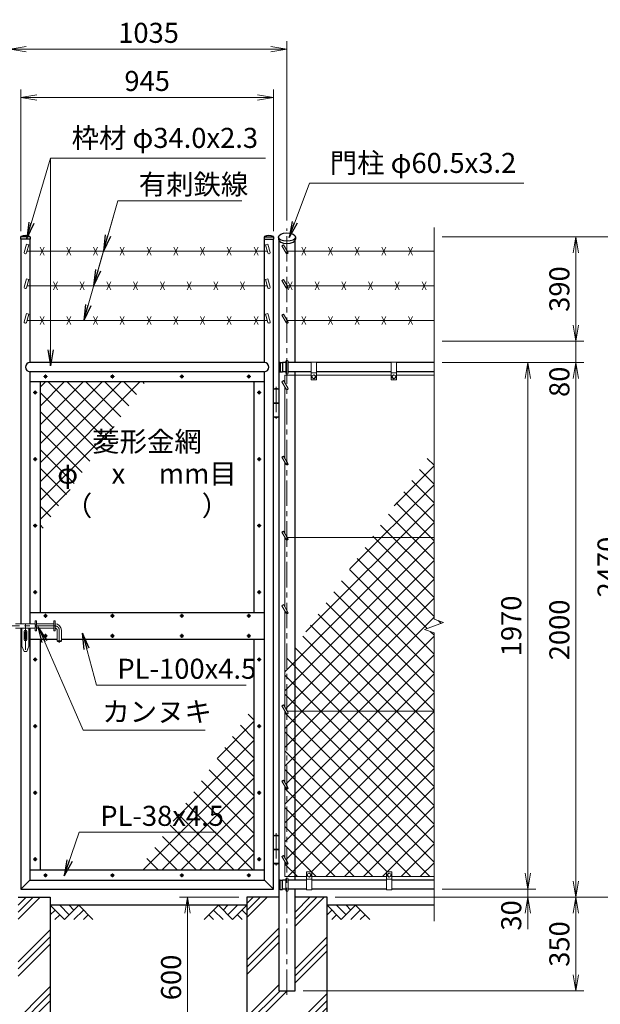
# Model space of a CAD drawing. Units: millimetres. Extents: x 0 to 12600, y 0 to 8910.
# Drawn here: x 1843 to 4014, y 3005 to 6689 of the extents above; entities that cross this region are included whole.
import ezdxf
from ezdxf.enums import TextEntityAlignment as Align

# ---------------------------------------------------------------- set-up
doc = ezdxf.new("R2010")
doc.units = ezdxf.units.MM
doc.header["$LTSCALE"] = 3
doc.header["$MEASUREMENT"] = 0
doc.linetypes.add('CENTER', pattern=[50.8, 31.75, -6.35, 6.35, -6.35])
doc.layers.get('Defpoints').update_dxf_attribs({"color": 8})
for name, color, linetype in [('D-BGD', 7, 'Continuous'), ('D-STR1', 1, 'Continuous'), ('D-STR4', 7, 'Continuous')]:
    doc.layers.add(name, color=color, linetype=linetype)
for name, color, linetype, lineweight in [('D-BMK', 2, 'CENTER', 13), ('D-DCR-HCH', 7, 'Continuous', 13), ('D-STR-DIM', 7, 'Continuous', 13), ('D-STR-TXT', 7, 'Continuous', 13), ('D-STR3', 3, 'Continuous', 13)]:
    doc.layers.add(name, color=color, linetype=linetype, lineweight=lineweight)
doc.styles.add('ゴシック', font='txt')
doc.dimstyles.new('STYLE', dxfattribs={"dimscale": 30, "dimtxt": 2.5, "dimasz": 2, "dimexe": 1, "dimexo": 1, "dimgap": 0.8, "dimtad": 1, "dimdsep": 46, "dimtxsty": 'ゴシック', "dimblk": 'OPEN', "dimcen": 1e-08, "dimclrd": 256, "dimclre": 256, "dimclrt": 256, "dimadec": 0, "dimazin": 2, "dimtfac": 1, "dimtmove": 2, "dimatfit": 3, "dimldrblk": 'OPEN', "dimfxl": 1, "dimtolj": 1, "dimtzin": 0, "dimlwd": -1, "dimlwe": -1, "dimarcsym": 0})
pattern_1 = [(45, (0, 8910), (-106.066, 106.066), []), (45, (-13.26, 8923.26), (-106.066, 106.066), []), (45, (-26.52, 8936.52), (-106.066, 106.066), [])]
pattern_2 = [(45, (0, 8910), (-35.35534, 35.35534), []), (135, (0, 8910), (-35.35534, -35.35534), [])]

# ---------------------------------------------------------------- blocks, each defined once
blk = doc.blocks.new('_Open')
at = {"color": 0, "linetype": 'ByBlock', "lineweight": -2}
for p, q in [((-1, 0.167), (0, 0)), ((-1, -0.167), (0, 0)), ((0, 0), (-1, 0))]:
    blk.add_line(p, q, dxfattribs=at)
blk = doc.blocks.new('*D15')
at = {"layer": 'D-STR-DIM'}
for p, q in [((2662.8, 3406), (2441, 3406)), ((2471, 2866), (2471, 3346)), ((2662.8, 2806), (2441, 2806))]:
    blk.add_line(p, q, dxfattribs=at)
at = {"layer": 'Defpoints', "color": 0}
for p in [(2471, 3406), (2692.8, 3406), (2692.8, 2806)]:
    blk.add_point(p, dxfattribs=at)
at = {"layer": 'D-STR-DIM', "xscale": 60, "yscale": 60, "zscale": 60}
for p, rotation in [((2471, 3406), 90), ((2471, 2806), 270)]:
    blk.add_blockref('_Open', p, dxfattribs=dict(at, rotation=rotation))
at = {"layer": 'D-STR-DIM', "insert": (2409.5, 3106), "char_height": 75, "attachment_point": 5, "rotation": 90, "style": 'ゴシック'}
blk.add_mtext('\\A1;600', dxfattribs=at)
blk = doc.blocks.new('*D26')
at = {"layer": 'D-STR-DIM'}
for p, q in [((1847.5, 5898), (1847.5, 6428)), ((2792.5, 5898), (2792.5, 6428)), ((1907.5, 6398), (2732.5, 6398))]:
    blk.add_line(p, q, dxfattribs=at)
at = {"layer": 'Defpoints', "color": 0}
for p in [(2792.5, 6398), (1847.5, 5868), (2792.5, 5868)]:
    blk.add_point(p, dxfattribs=at)
at = {"layer": 'D-STR-DIM', "xscale": 60, "yscale": 60, "zscale": 60, "rotation": 180}
blk.add_blockref('_Open', (1847.5, 6398), dxfattribs=at)
at = {"layer": 'D-STR-DIM', "xscale": 60, "yscale": 60, "zscale": 60}
blk.add_blockref('_Open', (2792.5, 6398), dxfattribs=at)
at = {"layer": 'D-STR-DIM', "insert": (2320, 6459.5), "char_height": 75, "attachment_point": 5, "style": 'ゴシック'}
blk.add_mtext('\\A1;945', dxfattribs=at)
blk = doc.blocks.new('*D27')
at = {"layer": 'D-STR-DIM'}
for p, q in [((1807.8, 5938), (1807.8, 6608)), ((2842.8, 5938), (2842.8, 6608)), ((1867.8, 6578), (2782.8, 6578))]:
    blk.add_line(p, q, dxfattribs=at)
at = {"layer": 'Defpoints', "color": 0}
for p in [(2842.8, 6578), (1807.8, 5908), (2842.8, 5908)]:
    blk.add_point(p, dxfattribs=at)
at = {"layer": 'D-STR-DIM', "xscale": 60, "yscale": 60, "zscale": 60, "rotation": 180}
blk.add_blockref('_Open', (1807.8, 6578), dxfattribs=at)
at = {"layer": 'D-STR-DIM', "xscale": 60, "yscale": 60, "zscale": 60}
blk.add_blockref('_Open', (2842.8, 6578), dxfattribs=at)
at = {"layer": 'D-STR-DIM', "insert": (2325.3, 6639.5), "char_height": 75, "attachment_point": 5, "style": 'ゴシック'}
blk.add_mtext('\\A1;1035', dxfattribs=at)
blk = doc.blocks.new('*D44')
at = {"layer": 'D-STR-DIM'}
for p, q in [((3022.8, 3406), (3952.8, 3406)), ((3922.8, 3346), (3922.8, 3116)), ((2903, 3056), (3952.8, 3056))]:
    blk.add_line(p, q, dxfattribs=at)
at = {"layer": 'Defpoints', "color": 0}
for p in [(2992.8, 3406), (2873, 3056), (3922.8, 3056)]:
    blk.add_point(p, dxfattribs=at)
at = {"layer": 'D-STR-DIM', "xscale": 60, "yscale": 60, "zscale": 60}
for p, rotation in [((3922.8, 3406), 90), ((3922.8, 3056), 270)]:
    blk.add_blockref('_Open', p, dxfattribs=dict(at, rotation=rotation))
at = {"layer": 'D-STR-DIM', "insert": (3861.3, 3231), "char_height": 75, "attachment_point": 5, "rotation": 90, "style": 'ゴシック'}
blk.add_mtext('\\A1;350', dxfattribs=at)
blk = doc.blocks.new('*D45')
at = {"layer": 'D-STR-DIM'}
for p, q in [((3422.8, 5406), (3772.8, 5406)), ((3742.8, 3496), (3742.8, 5346)), ((3422.8, 3436), (3772.8, 3436))]:
    blk.add_line(p, q, dxfattribs=at)
at = {"layer": 'Defpoints', "color": 0}
for p in [(3392.8, 5406), (3742.8, 5406), (3392.8, 3436)]:
    blk.add_point(p, dxfattribs=at)
at = {"layer": 'D-STR-DIM', "xscale": 60, "yscale": 60, "zscale": 60}
for p, rotation in [((3742.8, 5406), 90), ((3742.8, 3436), 270)]:
    blk.add_blockref('_Open', p, dxfattribs=dict(at, rotation=rotation))
at = {"layer": 'D-STR-DIM', "insert": (3681.3, 4421), "char_height": 75, "attachment_point": 5, "rotation": 90, "style": 'ゴシック'}
blk.add_mtext('\\A1;1970', dxfattribs=at)
blk = doc.blocks.new('*D46')
at = {"layer": 'D-STR-DIM'}
for p, q in [((3422.8, 5876), (4132.8, 5876)), ((4102.8, 3466), (4102.8, 5816)), ((3022.8, 3406), (4132.8, 3406))]:
    blk.add_line(p, q, dxfattribs=at)
at = {"layer": 'Defpoints', "color": 0}
for p in [(3392.8, 5876), (4102.8, 5876), (2992.8, 3406)]:
    blk.add_point(p, dxfattribs=at)
at = {"layer": 'D-STR-DIM', "xscale": 60, "yscale": 60, "zscale": 60}
for p, rotation in [((4102.8, 5876), 90), ((4102.8, 3406), 270)]:
    blk.add_blockref('_Open', p, dxfattribs=dict(at, rotation=rotation))
at = {"layer": 'D-STR-DIM', "insert": (4041.3, 4641), "char_height": 75, "attachment_point": 5, "rotation": 90, "style": 'ゴシック'}
blk.add_mtext('\\A1;2470', dxfattribs=at)
blk = doc.blocks.new('*D47')
at = {"layer": 'D-STR-DIM'}
for p, q in [((3422.8, 5406), (3952.8, 5406)), ((3922.8, 3466), (3922.8, 5346)), ((3022.8, 3406), (3952.8, 3406))]:
    blk.add_line(p, q, dxfattribs=at)
at = {"layer": 'Defpoints', "color": 0}
for p in [(3392.8, 5406), (3922.8, 5406), (2992.8, 3406)]:
    blk.add_point(p, dxfattribs=at)
at = {"layer": 'D-STR-DIM', "xscale": 60, "yscale": 60, "zscale": 60}
for p, rotation in [((3922.8, 5406), 90), ((3922.8, 3406), 270)]:
    blk.add_blockref('_Open', p, dxfattribs=dict(at, rotation=rotation))
at = {"layer": 'D-STR-DIM', "insert": (3861.3, 4406), "char_height": 75, "attachment_point": 5, "rotation": 90, "style": 'ゴシック'}
blk.add_mtext('\\A1;2000', dxfattribs=at)
blk = doc.blocks.new('*D48')
at = {"layer": 'D-STR-DIM'}
for p, q in [((3742.8, 3496), (3742.8, 3556)), ((3422.8, 3436), (3772.8, 3436)), ((3742.8, 3406), (3742.8, 3436)), ((3022.8, 3406), (3772.8, 3406)), ((3742.8, 3346), (3742.8, 3286))]:
    blk.add_line(p, q, dxfattribs=at)
at = {"layer": 'Defpoints', "color": 0}
for p in [(3392.8, 3436), (3742.8, 3436), (2992.8, 3406)]:
    blk.add_point(p, dxfattribs=at)
at = {"layer": 'D-STR-DIM', "xscale": 60, "yscale": 60, "zscale": 60}
for p, rotation in [((3742.8, 3436), 270), ((3742.8, 3406), 90)]:
    blk.add_blockref('_Open', p, dxfattribs=dict(at, rotation=rotation))
at = {"layer": 'D-STR-DIM', "insert": (3681.3, 3338), "char_height": 75, "attachment_point": 5, "rotation": 90, "style": 'ゴシック'}
blk.add_mtext('\\A1;30', dxfattribs=at)
blk = doc.blocks.new('*D49')
at = {"layer": 'D-STR-DIM'}
for p, q in [((3422.8, 5876), (3952.8, 5876)), ((3922.8, 5546), (3922.8, 5816)), ((3422.8, 5486), (3952.8, 5486))]:
    blk.add_line(p, q, dxfattribs=at)
at = {"layer": 'Defpoints', "color": 0}
for p in [(3392.8, 5876), (3922.8, 5876), (3392.8, 5486)]:
    blk.add_point(p, dxfattribs=at)
at = {"layer": 'D-STR-DIM', "xscale": 60, "yscale": 60, "zscale": 60}
for p, rotation in [((3922.8, 5876), 90), ((3922.8, 5486), 270)]:
    blk.add_blockref('_Open', p, dxfattribs=dict(at, rotation=rotation))
at = {"layer": 'D-STR-DIM', "insert": (3861.3, 5681), "char_height": 75, "attachment_point": 5, "rotation": 90, "style": 'ゴシック'}
blk.add_mtext('\\A1;390', dxfattribs=at)
blk = doc.blocks.new('*D50')
at = {"layer": 'D-STR-DIM'}
for p, q in [((3922.8, 5546), (3922.8, 5606)), ((3422.8, 5486), (3952.8, 5486)), ((3922.8, 5406), (3922.8, 5486)), ((3422.8, 5406), (3952.8, 5406)), ((3922.8, 5346), (3922.8, 5286))]:
    blk.add_line(p, q, dxfattribs=at)
at = {"layer": 'Defpoints', "color": 0}
for p in [(3392.8, 5486), (3922.8, 5486), (3392.8, 5406)]:
    blk.add_point(p, dxfattribs=at)
at = {"layer": 'D-STR-DIM', "xscale": 60, "yscale": 60, "zscale": 60}
for p, rotation in [((3922.8, 5486), 270), ((3922.8, 5406), 90)]:
    blk.add_blockref('_Open', p, dxfattribs=dict(at, rotation=rotation))
at = {"layer": 'D-STR-DIM', "insert": (3861.3, 5334.1), "char_height": 75, "attachment_point": 5, "rotation": 90, "style": 'ゴシック'}
blk.add_mtext('\\A1;80', dxfattribs=at)

msp = doc.modelspace()

# ---------------------------------------------------------------- hatches: boundary and pattern name
at = {"layer": 'D-DCR-HCH'}
h = msp.add_hatch(dxfattribs=at)
h.set_pattern_fill('ANSI37', color=256, scale=400)
h.set_pattern_definition(pattern_2)
h.paths.add_polyline_path([(2313.642, 5333.952), (1919.506, 5333.952), (1919.506, 4771.068)])
h.paths.add_polyline_path([(1980.959, 4915.565), (2658.053, 4915.565), (2658.053, 5046.339), (1980.959, 5046.339)], flags=9)
h.paths.add_polyline_path([(2102.501, 5034.708), (2536.511, 5034.708), (2536.511, 5167.195), (2102.501, 5167.195)], flags=9)
h = msp.add_hatch(dxfattribs=at)
h.set_pattern_fill('ANSI37', color=256, scale=400)
h.set_pattern_definition(pattern_2)
h.paths.add_polyline_path([(3392.756, 5083.501), (3160.603, 4751.952), (3392.756, 4751.952)])
h.paths.add_polyline_path([(3392.756, 4751.952), (3160.603, 4751.952), (2873.006, 4341.221), (2873.006, 4101.952), (3392.756, 4101.952), (3392.756, 4395.3), (3357.518, 4408.126), (3427.995, 4433.778), (3392.756, 4446.604)])
h.paths.add_polyline_path([(3392.756, 4101.952), (2873.006, 4101.952), (2873.006, 3482.952), (2915.256, 3482.952), (2915.256, 3498.952, -0.41421356), (2917.256, 3500.952), (2933.256, 3500.952, -0.41421356), (2935.256, 3498.952), (2935.256, 3482.952), (3215.256, 3482.952), (3215.256, 3498.952, -0.41421356), (3217.256, 3500.952), (3233.256, 3500.952, -0.41421356), (3235.256, 3498.952), (3235.256, 3482.952), (3392.756, 3482.952)])
h.paths.add_polyline_path([(2873.006, 4101.952), (2843.911, 4101.952), (2846.22, 4097.952, -0.57735027), (2842.756, 4091.952), (2842.756, 3822.452), (2846.22, 3816.452, -0.57735027), (2842.756, 3810.452), (2842.756, 3540.984), (2846.22, 3534.984, -0.57735027), (2842.756, 3528.984), (2842.756, 3482.952), (2873.006, 3482.952)])
h.paths.add_polyline_path([(2873.006, 4341.221), (2842.756, 4298.02), (2842.756, 4103.952), (2843.911, 4101.952), (2873.006, 4101.952)])
h.paths.add_polyline_path([(2842.756, 4298.02), (2834.756, 4286.595), (2834.756, 4117.808), (2842.756, 4103.952)])
h.paths.add_polyline_path([(2842.756, 4091.952, -0.26794919), (2839.292, 4093.952), (2834.756, 4101.808), (2834.756, 3836.308), (2842.756, 3822.452)])
h.paths.add_polyline_path([(2842.756, 3810.452, -0.26794919), (2839.292, 3812.452), (2834.756, 3820.308), (2834.756, 3554.841), (2842.756, 3540.984)])
h.paths.add_polyline_path([(2842.756, 3528.984, -0.26794919), (2839.292, 3530.984), (2834.756, 3538.841), (2834.756, 3482.952), (2842.756, 3482.952)])
h = msp.add_hatch(dxfattribs=at)
h.set_pattern_fill('ANSI37', color=256, scale=400)
h.set_pattern_definition(pattern_2)
h.paths.add_polyline_path([(2720.506, 4123.429), (2289.545, 3507.952), (2720.506, 3507.952)])
h.paths.add_polyline_path([(2126.047, 3654.442), (2601.745, 3654.442), (2601.745, 3765.8), (2126.047, 3765.8)], flags=9)
h = msp.add_hatch(dxfattribs=at)
h.set_pattern_fill('PLAST', color=256, scale=600, angle=45)
h.set_pattern_definition(pattern_1)
h.paths.add_polyline_path([(1957.756, 3405.952), (1838.006, 3405.952), (1838.006, 3055.952), (1777.506, 3055.952), (1777.506, 3405.952), (1657.756, 3405.952), (1657.756, 2805.952), (1957.756, 2805.952)])
h = msp.add_hatch(dxfattribs=at)
h.set_pattern_fill('PLAST', color=256, scale=600, angle=45)
h.set_pattern_definition(pattern_1)
h.paths.add_polyline_path([(2992.756, 3405.952), (2873.006, 3405.952), (2873.006, 3055.952), (2812.506, 3055.952), (2812.506, 3405.952), (2692.756, 3405.952), (2692.756, 2805.952), (2992.756, 2805.952)])

# ---------------------------------------------------------------- linework, layer by layer
at = {"layer": 'D-BGD'}
for p, q in [((2692.756, 3375.952), (1957.756, 3375.952)), ((3392.756, 3375.952), (2992.756, 3375.952))]:
    msp.add_line(p, q, dxfattribs=at)
at = {"layer": 'D-BMK'}
for p, q in [((2842.756, 3040.952), (2842.756, 5907.952)), ((1947.446, 5353.952), (1932.567, 5353.952)), ((1940.006, 5361.392), (1940.006, 5346.512)), ((2197.446, 5353.952), (2182.567, 5353.952)), ((2190.006, 5361.392), (2190.006, 5346.512)), ((2457.446, 5353.952), (2442.567, 5353.952)), ((2450.006, 5361.392), (2450.006, 5346.512)), ((2707.446, 5353.952), (2692.567, 5353.952)), ((2700.006, 5361.392), (2700.006, 5346.512)), ((2802.506, 5315.658), (2802.506, 5195.223)), ((1908.946, 5293.952), (1894.067, 5293.952)), ((1901.506, 5301.392), (1901.506, 5286.512)), ((2745.946, 5293.952), (2731.067, 5293.952)), ((2738.506, 5301.392), (2738.506, 5286.512)), ((1901.506, 5052.392), (1901.506, 5037.512)), ((2738.506, 5052.392), (2738.506, 5037.512)), ((1894.067, 5044.952), (1908.946, 5044.952)), ((2745.946, 5044.952), (2731.067, 5044.952)), ((1894.067, 4795.952), (1908.946, 4795.952)), ((1901.506, 4803.392), (1901.506, 4788.512)), ((2745.946, 4795.952), (2731.067, 4795.952)), ((2738.506, 4803.392), (2738.506, 4788.512)), ((1908.946, 4546.952), (1894.067, 4546.952)), ((1901.506, 4554.392), (1901.506, 4539.512)), ((2745.946, 4546.952), (2731.067, 4546.952)), ((2738.506, 4554.392), (2738.506, 4539.512)), ((1947.446, 4458.452), (1932.567, 4458.452)), ((1940.006, 4465.892), (1940.006, 4451.012)), ((2197.446, 4458.452), (2182.567, 4458.452)), ((2190.006, 4465.892), (2190.006, 4451.012)), ((2457.446, 4458.452), (2442.567, 4458.452)), ((2450.006, 4465.892), (2450.006, 4451.012)), ((2707.446, 4458.452), (2692.567, 4458.452)), ((2700.006, 4465.892), (2700.006, 4451.012)), ((1747.639, 4420.952), (1975.506, 4420.952)), ((1864.506, 4426.952), (1864.506, 4317.949)), ((1947.446, 4383.452), (1932.567, 4383.452)), ((1940.006, 4390.892), (1940.006, 4376.012)), ((1991.506, 4404.952), (1991.506, 4357.133)), ((2197.446, 4383.452), (2182.567, 4383.452)), ((2190.006, 4390.892), (2190.006, 4376.012)), ((2457.446, 4383.452), (2442.567, 4383.452)), ((2450.006, 4390.892), (2450.006, 4376.012)), ((2707.446, 4383.452), (2692.567, 4383.452)), ((2700.006, 4390.892), (2700.006, 4376.012)), ((1908.946, 4294.952), (1894.067, 4294.952)), ((1901.506, 4302.392), (1901.506, 4287.512)), ((2745.946, 4294.952), (2731.067, 4294.952)), ((2738.506, 4302.392), (2738.506, 4287.512)), ((1901.506, 4053.392), (1901.506, 4038.512)), ((2738.506, 4053.392), (2738.506, 4038.512)), ((1908.946, 4045.952), (1894.067, 4045.952)), ((2745.946, 4045.952), (2731.067, 4045.952)), ((1908.946, 3796.952), (1894.067, 3796.952)), ((1901.506, 3804.392), (1901.506, 3789.512)), ((2745.946, 3796.952), (2731.067, 3796.952)), ((2738.506, 3804.392), (2738.506, 3789.512)), ((2802.506, 3645.658), (2802.506, 3525.223)), ((1908.946, 3547.952), (1894.067, 3547.952)), ((1901.506, 3555.392), (1901.506, 3540.512)), ((2745.946, 3547.952), (2731.067, 3547.952)), ((2738.506, 3555.392), (2738.506, 3540.512)), ((1947.446, 3487.952), (1932.567, 3487.952)), ((1940.006, 3495.392), (1940.006, 3480.512)), ((2197.446, 3487.952), (2182.567, 3487.952)), ((2190.006, 3495.392), (2190.006, 3480.512)), ((2457.446, 3487.952), (2442.567, 3487.952)), ((2450.006, 3495.392), (2450.006, 3480.512)), ((2707.446, 3487.952), (2692.567, 3487.952)), ((2700.006, 3495.392), (2700.006, 3480.512))]:
    msp.add_line(p, q, dxfattribs=at)
msp.add_arc((1975.506, 4404.952), 16, 0, 90, dxfattribs=at)
at = {"layer": 'D-DCR-HCH'}
for p, q in [((2010.968, 3322.74), (1957.756, 3375.952)), ((1975.494, 3358.214), (1957.756, 3340.558)), ((2028.706, 3340.477), (1993.231, 3375.952)), ((2064.18, 3375.952), (2010.968, 3322.74)), ((2046.443, 3358.214), (2028.706, 3375.952)), ((2081.918, 3358.214), (2046.28, 3322.74)), ((2064.18, 3375.952), (2117.392, 3322.74)), ((2586.332, 3375.952), (2533.12, 3322.74)), ((2568.595, 3358.214), (2604.232, 3322.74)), ((2586.332, 3375.952), (2639.544, 3322.74)), ((2604.07, 3358.214), (2621.807, 3375.952)), ((2621.807, 3340.477), (2657.282, 3375.952)), ((2639.544, 3322.74), (2692.756, 3375.952)), ((2675.019, 3358.214), (2692.756, 3340.558)), ((3045.968, 3322.74), (2992.756, 3375.952)), ((3010.494, 3358.214), (2992.756, 3340.558)), ((3063.706, 3340.477), (3028.231, 3375.952)), ((3099.18, 3375.952), (3045.968, 3322.74)), ((3081.536, 3358.122), (3063.706, 3375.952)), ((3116.918, 3358.214), (3081.28, 3322.74)), ((3099.18, 3375.952), (3152.392, 3322.74)), ((1993.231, 3340.477), (1975.412, 3322.74)), ((2099.655, 3340.477), (2081.836, 3322.74)), ((2550.858, 3340.477), (2568.676, 3322.74)), ((2657.282, 3340.477), (2675.1, 3322.74)), ((3028.231, 3340.477), (3010.412, 3322.74)), ((3134.655, 3340.477), (3116.836, 3322.74))]:
    msp.add_line(p, q, dxfattribs=at)
at = {"layer": 'D-STR-DIM'}
for p, q in [((3392.756, 5910.952), (3392.756, 4446.604)), ((3357.518, 4408.126), (3427.995, 4433.778)), ((3427.995, 4433.778), (3392.756, 4446.604)), ((3392.756, 4395.3), (3357.518, 4408.126)), ((3392.756, 4395.3), (3392.756, 3315.952))]:
    msp.add_line(p, q, dxfattribs=at)
at = {"layer": 'D-STR1'}
for p, q in [((1847.006, 5876.284), (1847.006, 5867.952)), ((1882.006, 5875.952), (1847.006, 5875.952)), ((1882.006, 5867.952), (1847.006, 5867.952)), ((1847.506, 5867.952), (1847.506, 4428.952)), ((1881.506, 5867.952), (1881.506, 5405.952)), ((1882.006, 5876.284), (1882.006, 5867.952)), ((2758.006, 5876.284), (2758.006, 5867.952)), ((2758.006, 5875.952), (2793.006, 5875.952)), ((2758.006, 5867.952), (2793.006, 5867.952)), ((2758.506, 5405.952), (2758.506, 5867.952)), ((2792.506, 3435.952), (2792.506, 5867.952)), ((2793.006, 5876.284), (2793.006, 5867.952)), ((2810.656, 5875.663), (2810.656, 5867.702)), ((2812.506, 5862.388), (2812.506, 3055.952)), ((2873.006, 5405.952), (2873.006, 5862.388)), ((2874.856, 5875.663), (2874.856, 5867.702)), ((2758.506, 5405.952), (1881.506, 5405.952)), ((2817.424, 5406.452), (2825.756, 5406.452)), ((2817.756, 5406.452), (2817.756, 5371.452)), ((2825.756, 5406.452), (2825.756, 5371.452)), ((2838.756, 5405.952), (2825.756, 5405.952)), ((2932.756, 5405.952), (2846.756, 5405.952)), ((3232.756, 5405.952), (2952.756, 5405.952)), ((3392.756, 5405.952), (3252.756, 5405.952)), ((1881.506, 5371.952), (1881.506, 4428.952)), ((2758.506, 5371.952), (1881.506, 5371.952)), ((2758.506, 3469.952), (2758.506, 5371.952)), ((2817.424, 5371.452), (2825.756, 5371.452)), ((2838.756, 5371.952), (2825.756, 5371.952)), ((2932.756, 5371.952), (2846.756, 5371.952)), ((2873.006, 3469.952), (2873.006, 5371.952)), ((3232.756, 5371.952), (2952.756, 5371.952)), ((3392.756, 5371.952), (3252.756, 5371.952)), ((2758.506, 5333.952), (1881.506, 5333.952)), ((1919.506, 5333.952), (1919.506, 4470.952)), ((2720.506, 4470.952), (2720.506, 5333.952)), ((1881.506, 4470.952), (2758.506, 4470.952)), ((1847.506, 4412.952), (1847.506, 3435.952)), ((1881.506, 4412.952), (1881.506, 3469.952)), ((1881.506, 4370.952), (1983.506, 4370.952)), ((1919.506, 4370.952), (1919.506, 3507.952)), ((1999.506, 4370.952), (2758.506, 4370.952)), ((2720.506, 3507.952), (2720.506, 4370.952)), ((1881.506, 3507.952), (2758.506, 3507.952)), ((1881.506, 3469.952), (1847.506, 3435.952)), ((1881.506, 3469.952), (2758.506, 3469.952)), ((2758.506, 3469.952), (2792.506, 3435.952)), ((2817.424, 3470.452), (2825.756, 3470.452)), ((2817.756, 3435.452), (2817.756, 3470.452)), ((2825.756, 3435.452), (2825.756, 3470.452)), ((2838.756, 3469.952), (2825.756, 3469.952)), ((2915.256, 3469.952), (2846.756, 3469.952)), ((3215.256, 3469.952), (2935.256, 3469.952)), ((3392.756, 3469.952), (3235.256, 3469.952)), ((1847.506, 3435.952), (2792.506, 3435.952)), ((2817.424, 3435.452), (2825.756, 3435.452)), ((2838.756, 3435.952), (2825.756, 3435.952)), ((2915.256, 3435.952), (2846.756, 3435.952)), ((2873.006, 3055.952), (2873.006, 3435.952)), ((3215.256, 3435.952), (2935.256, 3435.952)), ((3392.756, 3435.952), (3235.256, 3435.952)), ((2812.506, 3055.952), (2873.006, 3055.952))]:
    msp.add_line(p, q, dxfattribs=at)
for centre, radius, start, end in [((1848.006, 5876.284), 1, 122.298266, 180), ((1864.506, 5845.728), 35.724, 61.521362, 118.478638), ((1881.006, 5876.284), 1, 0, 57.701734), ((2759.006, 5876.284), 1, 122.298266, 180), ((2775.506, 5845.728), 35.724, 61.521362, 118.478638), ((2792.006, 5876.284), 1, 0, 57.701734), ((1881.506, 5388.952), 17, 90, 270), ((2758.506, 5388.952), 17, 270, 90), ((2847.98, 5388.952), 35.724, 151.521362, 208.478638), ((2817.424, 5405.452), 1, 90, 147.701734), ((2817.424, 5372.452), 1, 212.298266, 270), ((2847.98, 3452.952), 35.724, 151.521362, 208.478638), ((2817.424, 3469.452), 1, 90, 147.701734), ((2817.424, 3436.452), 1, 212.298266, 270)]:
    msp.add_arc(centre, radius, start, end, dxfattribs=at)
msp.add_ellipse((2842.756, 5875.663), major_axis=(-32.1, 0), ratio=0.49480273, dxfattribs=at)
msp.add_ellipse((2842.756, 5867.702), major_axis=(-32.1, 0), ratio=0.49480273, start_param=0, end_param=3.14159265, dxfattribs=at)
at = {"layer": 'D-STR3'}
for p, q in [((1869.38, 5848.971), (1860.659, 5818.332)), ((1877.075, 5846.781), (1868.354, 5816.142)), ((1877.075, 5846.781), (1869.38, 5848.971)), ((2769.64, 5823.237), (1870.373, 5823.237)), ((1919.506, 5808.237), (1934.506, 5838.237)), ((1919.506, 5838.237), (1934.506, 5808.237)), ((2019.506, 5808.237), (2034.506, 5838.237)), ((2019.506, 5838.237), (2034.506, 5808.237)), ((2119.506, 5808.237), (2134.506, 5838.237)), ((2119.506, 5838.237), (2134.506, 5808.237)), ((2219.506, 5808.237), (2234.506, 5838.237)), ((2219.506, 5838.237), (2234.506, 5808.237)), ((2319.506, 5808.237), (2334.506, 5838.237)), ((2319.506, 5838.237), (2334.506, 5808.237)), ((2419.506, 5808.237), (2434.506, 5838.237)), ((2419.506, 5838.237), (2434.506, 5808.237)), ((2519.506, 5808.237), (2534.506, 5838.237)), ((2519.506, 5838.237), (2534.506, 5808.237)), ((2619.506, 5808.237), (2634.506, 5838.237)), ((2619.506, 5838.237), (2634.506, 5808.237)), ((2719.506, 5808.237), (2734.506, 5838.237)), ((2719.506, 5838.237), (2734.506, 5808.237)), ((2762.938, 5846.781), (2770.632, 5848.971)), ((2762.938, 5846.781), (2771.659, 5816.142)), ((2770.632, 5848.971), (2779.354, 5818.332)), ((2823.364, 5842.825), (2830.292, 5846.825)), ((2823.364, 5842.825), (2839.292, 5815.237)), ((2830.292, 5846.825), (2846.22, 5819.237)), ((3392.756, 5823.237), (2843.911, 5823.237)), ((2897.756, 5808.237), (2912.756, 5838.237)), ((2897.756, 5838.237), (2912.756, 5808.237)), ((2997.756, 5808.237), (3012.756, 5838.237)), ((2997.756, 5838.237), (3012.756, 5808.237)), ((3097.756, 5808.237), (3112.756, 5838.237)), ((3097.756, 5838.237), (3112.756, 5808.237)), ((3197.756, 5808.237), (3212.756, 5838.237)), ((3197.756, 5838.237), (3212.756, 5808.237)), ((3197.756, 5808.237), (3212.756, 5838.237)), ((3197.756, 5838.237), (3212.756, 5808.237)), ((3297.756, 5808.237), (3312.756, 5838.237)), ((3297.756, 5838.237), (3312.756, 5808.237)), ((1869.38, 5719.067), (1860.659, 5688.428)), ((1877.075, 5716.877), (1868.354, 5686.238)), ((1877.075, 5716.877), (1869.38, 5719.067)), ((2762.938, 5716.877), (2770.632, 5719.067)), ((2762.938, 5716.877), (2771.659, 5686.238)), ((2770.632, 5719.067), (2779.354, 5688.428)), ((2823.364, 5712.922), (2830.292, 5716.922)), ((2823.364, 5712.922), (2839.292, 5685.333)), ((2830.292, 5716.922), (2846.22, 5689.333)), ((2769.64, 5693.333), (1870.373, 5693.333)), ((1969.506, 5678.333), (1984.506, 5708.333)), ((1969.506, 5708.333), (1984.506, 5678.333)), ((2069.506, 5678.333), (2084.506, 5708.333)), ((2069.506, 5708.333), (2084.506, 5678.333)), ((2169.506, 5678.333), (2184.506, 5708.333)), ((2169.506, 5708.333), (2184.506, 5678.333)), ((2269.506, 5678.333), (2284.506, 5708.333)), ((2269.506, 5708.333), (2284.506, 5678.333)), ((2369.506, 5678.333), (2384.506, 5708.333)), ((2369.506, 5708.333), (2384.506, 5678.333)), ((2469.506, 5678.333), (2484.506, 5708.333)), ((2469.506, 5708.333), (2484.506, 5678.333)), ((2569.506, 5678.333), (2584.506, 5708.333)), ((2569.506, 5708.333), (2584.506, 5678.333)), ((2669.506, 5678.333), (2684.506, 5708.333)), ((2669.506, 5708.333), (2684.506, 5678.333)), ((3392.756, 5693.333), (2843.911, 5693.333)), ((2847.756, 5678.333), (2862.756, 5708.333)), ((2847.756, 5708.333), (2862.756, 5678.333)), ((2947.756, 5678.333), (2962.756, 5708.333)), ((2947.756, 5708.333), (2962.756, 5678.333)), ((3047.756, 5678.333), (3062.756, 5708.333)), ((3047.756, 5708.333), (3062.756, 5678.333)), ((3147.756, 5678.333), (3162.756, 5708.333)), ((3147.756, 5708.333), (3162.756, 5678.333)), ((3147.756, 5678.333), (3162.756, 5708.333)), ((3147.756, 5708.333), (3162.756, 5678.333)), ((3247.756, 5678.333), (3262.756, 5708.333)), ((3247.756, 5708.333), (3262.756, 5678.333)), ((3347.756, 5678.333), (3362.756, 5708.333)), ((3347.756, 5708.333), (3362.756, 5678.333)), ((1869.38, 5589.164), (1860.659, 5558.524)), ((1877.075, 5586.974), (1868.354, 5556.334)), ((1877.075, 5586.974), (1869.38, 5589.164)), ((2769.64, 5563.429), (1870.373, 5563.429)), ((1919.506, 5548.429), (1934.506, 5578.429)), ((1919.506, 5578.429), (1934.506, 5548.429)), ((2019.506, 5548.429), (2034.506, 5578.429)), ((2019.506, 5578.429), (2034.506, 5548.429)), ((2119.506, 5548.429), (2134.506, 5578.429)), ((2119.506, 5578.429), (2134.506, 5548.429)), ((2219.506, 5548.429), (2234.506, 5578.429)), ((2219.506, 5578.429), (2234.506, 5548.429)), ((2319.506, 5548.429), (2334.506, 5578.429)), ((2319.506, 5578.429), (2334.506, 5548.429)), ((2419.506, 5548.429), (2434.506, 5578.429)), ((2419.506, 5578.429), (2434.506, 5548.429)), ((2519.506, 5548.429), (2534.506, 5578.429)), ((2519.506, 5578.429), (2534.506, 5548.429)), ((2619.506, 5548.429), (2634.506, 5578.429)), ((2619.506, 5578.429), (2634.506, 5548.429)), ((2719.506, 5548.429), (2734.506, 5578.429)), ((2719.506, 5578.429), (2734.506, 5548.429)), ((2762.938, 5586.974), (2770.632, 5589.164)), ((2762.938, 5586.974), (2771.659, 5556.334)), ((2770.632, 5589.164), (2779.354, 5558.524)), ((2823.364, 5583.018), (2830.292, 5587.018)), ((2823.364, 5583.018), (2839.292, 5555.429)), ((2830.292, 5587.018), (2846.22, 5559.429)), ((3392.756, 5563.429), (2843.911, 5563.429)), ((2897.756, 5548.429), (2912.756, 5578.429)), ((2897.756, 5578.429), (2912.756, 5548.429)), ((2997.756, 5548.429), (3012.756, 5578.429)), ((2997.756, 5578.429), (3012.756, 5548.429)), ((3097.756, 5548.429), (3112.756, 5578.429)), ((3097.756, 5578.429), (3112.756, 5548.429)), ((3197.756, 5548.429), (3212.756, 5578.429)), ((3197.756, 5578.429), (3212.756, 5548.429)), ((3197.756, 5548.429), (3212.756, 5578.429)), ((3197.756, 5578.429), (3212.756, 5548.429)), ((3297.756, 5548.429), (3312.756, 5578.429)), ((3297.756, 5578.429), (3312.756, 5548.429)), ((2838.756, 5366.952), (2838.756, 5410.952)), ((2846.756, 5366.952), (2846.756, 5410.952)), ((2932.756, 5407.952), (2932.756, 5342.952)), ((2952.756, 5407.952), (2932.756, 5407.952)), ((2952.756, 5407.952), (2952.756, 5342.952)), ((3232.756, 5407.952), (3232.756, 5342.952)), ((3252.756, 5407.952), (3232.756, 5407.952)), ((3252.756, 5407.952), (3252.756, 5342.952)), ((2834.756, 5330.808), (2834.756, 5358.952)), ((2834.756, 5358.952), (2932.756, 5358.952)), ((2952.756, 5367.952), (2932.756, 5367.952)), ((2950.756, 5340.952), (2934.756, 5340.952)), ((2936.256, 5356.693), (2942.756, 5360.452)), ((2936.256, 5356.693), (2936.256, 5349.21)), ((2936.256, 5349.21), (2942.756, 5345.452)), ((2942.756, 5360.452), (2949.256, 5356.693)), ((2942.756, 5345.452), (2949.256, 5349.21)), ((2949.256, 5356.693), (2949.256, 5349.21)), ((2952.756, 5358.952), (3232.756, 5358.952)), ((3252.756, 5367.952), (3232.756, 5367.952)), ((3250.756, 5340.952), (3234.756, 5340.952)), ((3236.256, 5356.693), (3242.756, 5360.452)), ((3236.256, 5356.693), (3236.256, 5349.21)), ((3236.256, 5349.21), (3242.756, 5345.452)), ((3242.756, 5360.452), (3249.256, 5356.693)), ((3242.756, 5345.452), (3249.256, 5349.21)), ((3249.256, 5356.693), (3249.256, 5349.21)), ((3252.756, 5358.952), (3392.756, 5358.952)), ((2792.506, 5305.952), (2792.506, 5202.952)), ((2812.506, 5305.952), (2792.506, 5305.952)), ((2793.006, 5307.452), (2812.006, 5307.452)), ((2793.006, 5307.452), (2793.006, 5305.952)), ((2812.006, 5307.452), (2812.006, 5305.952)), ((2812.506, 5305.952), (2812.506, 5202.952)), ((2823.364, 5334.54), (2830.292, 5338.54)), ((2823.364, 5334.54), (2839.292, 5306.952)), ((2830.292, 5338.54), (2846.22, 5310.952)), ((2834.756, 5048.808), (2834.756, 5314.808)), ((2812.506, 5255.952), (2792.506, 5255.952)), ((2812.506, 5252.952), (2792.506, 5252.952)), ((2812.506, 5202.952), (2792.506, 5202.952)), ((2793.006, 5202.952), (2793.006, 5201.452)), ((2812.006, 5201.452), (2793.006, 5201.452)), ((2812.006, 5202.952), (2812.006, 5201.452)), ((2823.364, 5052.54), (2830.292, 5056.54)), ((2823.364, 5052.54), (2839.292, 5024.952)), ((2830.292, 5056.54), (2846.22, 5028.952)), ((2834.756, 4767.808), (2834.756, 5032.808)), ((2823.364, 4771.54), (2830.292, 4775.54)), ((2823.364, 4771.54), (2839.292, 4743.952)), ((2830.292, 4775.54), (2846.22, 4747.952)), ((2834.756, 4492.808), (2834.756, 4751.808)), ((3392.756, 4751.952), (2843.911, 4751.952)), ((2823.364, 4496.54), (2830.292, 4500.54)), ((2823.364, 4496.54), (2839.292, 4468.952)), ((2830.292, 4500.54), (2846.22, 4472.952)), ((2834.756, 4117.808), (2834.756, 4476.808)), ((1827.256, 4428.952), (1901.506, 4428.952)), ((1901.506, 4424.952), (1901.506, 4439.952)), ((1901.506, 4439.952), (1906.006, 4439.952)), ((1901.506, 4424.952), (1906.006, 4424.952)), ((1906.006, 4424.952), (1906.006, 4439.952)), ((1906.006, 4428.952), (1971.506, 4428.952)), ((1971.506, 4401.952), (1971.506, 4439.952)), ((1971.506, 4439.952), (1976.006, 4439.952)), ((1976.006, 4401.952), (1976.006, 4439.952)), ((1827.256, 4412.952), (1901.506, 4412.952)), ((1852.006, 4412.952), (1852.006, 4344.952)), ((1859.506, 4399.952), (1859.506, 4369.952)), ((1862.256, 4397.452), (1862.256, 4372.452)), ((1862.256, 4397.452), (1866.756, 4397.452)), ((1866.756, 4397.452), (1866.756, 4372.452)), ((1869.506, 4399.952), (1869.506, 4369.952)), ((1877.006, 4412.952), (1877.006, 4344.952)), ((1901.506, 4401.952), (1901.506, 4416.952)), ((1901.506, 4416.952), (1906.006, 4416.952)), ((1901.506, 4401.952), (1906.006, 4401.952)), ((1906.006, 4401.952), (1906.006, 4416.952)), ((1906.006, 4412.952), (1971.506, 4412.952)), ((1971.506, 4401.952), (1976.006, 4401.952)), ((1983.506, 4404.952), (1983.506, 4364.952)), ((1999.506, 4404.952), (1999.506, 4364.952)), ((1862.256, 4372.452), (1866.756, 4372.452)), ((1983.506, 4364.952), (1985.506, 4362.952)), ((1983.506, 4364.952), (1999.506, 4364.952)), ((1985.506, 4362.952), (1997.506, 4362.952)), ((1997.506, 4362.952), (1999.506, 4364.952)), ((1859.506, 4324.952), (1852.006, 4344.952)), ((1859.506, 4324.952), (1869.506, 4324.952)), ((1869.506, 4324.952), (1877.006, 4344.952)), ((2823.364, 4121.54), (2830.292, 4125.54)), ((2830.292, 4125.54), (2846.22, 4097.952)), ((2823.364, 4121.54), (2839.292, 4093.952)), ((2834.756, 3836.308), (2834.756, 4101.808)), ((3392.756, 4101.952), (2843.911, 4101.952)), ((2823.364, 3840.04), (2830.292, 3844.04)), ((2823.364, 3840.04), (2839.292, 3812.452)), ((2830.292, 3844.04), (2846.22, 3816.452)), ((2834.756, 3554.841), (2834.756, 3820.308)), ((2812.506, 3635.952), (2792.506, 3635.952)), ((2792.506, 3635.952), (2792.506, 3532.952)), ((2793.006, 3637.452), (2793.006, 3635.952)), ((2793.006, 3637.452), (2812.006, 3637.452)), ((2812.006, 3637.452), (2812.006, 3635.952)), ((2812.506, 3635.952), (2812.506, 3532.952)), ((2812.506, 3585.952), (2792.506, 3585.952)), ((2812.506, 3582.952), (2792.506, 3582.952)), ((2823.364, 3558.573), (2830.292, 3562.573)), ((2823.364, 3558.573), (2839.292, 3530.984)), ((2830.292, 3562.573), (2846.22, 3534.984)), ((2834.756, 3482.952), (2834.756, 3538.841)), ((2812.506, 3532.952), (2792.506, 3532.952)), ((2793.006, 3532.952), (2793.006, 3531.452)), ((2812.006, 3531.452), (2793.006, 3531.452)), ((2812.006, 3532.952), (2812.006, 3531.452)), ((2933.256, 3500.952), (2917.256, 3500.952)), ((3233.256, 3500.952), (3217.256, 3500.952)), ((2834.756, 3482.952), (2915.256, 3482.952)), ((2838.756, 3430.952), (2838.756, 3474.952)), ((2846.756, 3430.952), (2846.756, 3474.952)), ((2915.256, 3433.952), (2915.256, 3498.952)), ((2935.256, 3473.952), (2915.256, 3473.952)), ((2918.756, 3492.693), (2925.256, 3496.452)), ((2918.756, 3485.21), (2918.756, 3492.693)), ((2918.756, 3485.21), (2925.256, 3481.452)), ((2925.256, 3496.452), (2931.756, 3492.693)), ((2925.256, 3481.452), (2931.756, 3485.21)), ((2931.756, 3485.21), (2931.756, 3492.693)), ((2935.256, 3433.952), (2935.256, 3498.952)), ((2935.256, 3482.952), (3215.256, 3482.952)), ((3215.256, 3433.952), (3215.256, 3498.952)), ((3235.256, 3473.952), (3215.256, 3473.952)), ((3218.756, 3492.693), (3225.256, 3496.452)), ((3218.756, 3485.21), (3218.756, 3492.693)), ((3218.756, 3485.21), (3225.256, 3481.452)), ((3225.256, 3496.452), (3231.756, 3492.693)), ((3225.256, 3481.452), (3231.756, 3485.21)), ((3231.756, 3485.21), (3231.756, 3492.693)), ((3235.256, 3433.952), (3235.256, 3498.952)), ((3235.256, 3482.952), (3392.756, 3482.952)), ((2935.256, 3433.952), (2915.256, 3433.952)), ((3235.256, 3433.952), (3215.256, 3433.952))]:
    msp.add_line(p, q, dxfattribs=at)
for centre, radius in [((1940.006, 5353.952), 5.25), ((2190.006, 5353.952), 5.25), ((2450.006, 5353.952), 5.25), ((2700.006, 5353.952), 5.25), ((2942.756, 5352.952), 6.493), ((3242.756, 5352.952), 6.493), ((1901.506, 5293.952), 5.25), ((2738.506, 5293.952), 5.25), ((1901.506, 5044.952), 5.25), ((2738.506, 5044.952), 5.25), ((1901.506, 4795.952), 5.25), ((2738.506, 4795.952), 5.25), ((1901.506, 4546.952), 5.25), ((2738.506, 4546.952), 5.25), ((1940.006, 4458.452), 5.25), ((2190.006, 4458.452), 5.25), ((2450.006, 4458.452), 5.25), ((2700.006, 4458.452), 5.25), ((1940.006, 4383.452), 5.25), ((2190.006, 4383.452), 5.25), ((2450.006, 4383.452), 5.25), ((2700.006, 4383.452), 5.25), ((1901.506, 4294.952), 5.25), ((2738.506, 4294.952), 5.25), ((1901.506, 4045.952), 5.25), ((2738.506, 4045.952), 5.25), ((1901.506, 3796.952), 5.25), ((2738.506, 3796.952), 5.25), ((1901.506, 3547.952), 5.25), ((2738.506, 3547.952), 5.25), ((1940.006, 3487.952), 5.25), ((2190.006, 3487.952), 5.25), ((2450.006, 3487.952), 5.25), ((2700.006, 3487.952), 5.25), ((2925.256, 3488.952), 6.493), ((3225.256, 3488.952), 6.493)]:
    msp.add_circle(centre, radius, dxfattribs=at)
for centre, radius, start, end in [((1864.506, 5817.237), 4, 164.111584, 344.111584), ((2775.506, 5817.237), 4, 195.888416, 15.888416), ((2842.756, 5817.237), 4, 210, 30), ((1864.506, 5687.333), 4, 164.111584, 344.111584), ((2775.506, 5687.333), 4, 195.888416, 15.888416), ((2842.756, 5687.333), 4, 210, 30), ((1864.506, 5557.429), 4, 164.111584, 344.111584), ((2775.506, 5557.429), 4, 195.888416, 15.888416), ((2842.756, 5557.429), 4, 210, 30), ((2842.756, 5410.952), 4, 0, 180), ((2842.756, 5366.952), 4, 180, 0), ((2934.756, 5342.952), 2, 180, 270), ((2950.756, 5342.952), 2, 270, 0), ((3234.756, 5342.952), 2, 180, 270), ((3250.756, 5342.952), 2, 270, 0), ((2802.506, 5278.118), 30.833, 72.054747, 107.945253), ((2842.756, 5308.952), 4, 210, 30), ((2802.506, 5230.785), 30.833, 252.054747, 287.945253), ((2842.756, 5026.952), 4, 210, 30), ((2842.756, 4745.952), 4, 210, 30), ((2842.756, 4470.952), 4, 210, 30), ((1975.506, 4404.952), 24, 0, 88.806252), ((1864.506, 4399.952), 5, 0, 180), ((1975.506, 4404.952), 8, 0, 86.416678), ((1864.506, 4369.952), 5, 180, 0), ((2842.756, 4095.952), 4, 210, 30), ((2842.756, 3814.452), 4, 210, 30), ((2802.506, 3608.118), 30.833, 72.054747, 107.945253), ((2802.506, 3560.785), 30.833, 252.054747, 287.945253), ((2842.756, 3532.984), 4, 210, 30), ((2917.256, 3498.952), 2, 90, 180), ((2933.256, 3498.952), 2, 0, 90), ((3217.256, 3498.952), 2, 90, 180), ((3233.256, 3498.952), 2, 0, 90), ((2842.756, 3474.952), 4, 0, 180), ((2842.756, 3430.952), 4, 180, 0)]:
    msp.add_arc(centre, radius, start, end, dxfattribs=at)
at = {"layer": 'D-STR4'}
for p, q in [((1838.006, 3405.952), (1957.756, 3405.952)), ((1957.756, 3405.952), (1957.756, 2805.952)), ((2812.506, 3405.952), (2692.756, 3405.952)), ((2692.756, 3405.952), (2692.756, 2805.952)), ((2992.756, 3405.952), (2873.006, 3405.952)), ((2992.756, 2805.952), (2992.756, 3405.952))]:
    msp.add_line(p, q, dxfattribs=at)

# ---------------------------------------------------------------- texts
at = {"layer": 'D-STR-TXT', "style": 'ゴシック'}
for s, p in [('枠材 φ34.0x2.3', (2037.629, 6208.973)), ('門柱 φ60.5x3.2', (3002.891, 6115.348)), ('有刺鉄線', (2288.515, 6035.119)), ('PL-100x4.5', (2208.701, 4223.193)), ('カンヌキ', (2152.437, 4062.631)), ('PL-38x4.5', (2144.607, 3673.002))]:
    msp.add_text(s, height=75, dxfattribs=at).set_placement(p)
for s, p in [('菱形金網', (2319.506, 5100.952)), ('φ\u3000 x\u3000 mm目', (2319.506, 4980.952)), ('（\u3000\u3000\u3000\u3000）', (2319.506, 4860.952))]:
    msp.add_text(s, height=75, dxfattribs=at).set_placement(p, align=Align.MIDDLE)

# ---------------------------------------------------------------- dimensions: what is measured, and where the dimension line sits
at = {"layer": 'D-STR-DIM'}
for base, p1, p2, picture, middle in [((2842.756, 6577.952), (1807.756, 5907.952), (2842.756, 5907.952), '*D27', (2325.256, 6639.452)), ((2792.506, 6397.952), (1847.506, 5867.952), (2792.506, 5867.952), '*D26', (2320.006, 6459.452))]:
    dim = msp.add_linear_dim(base=base, p1=p1, p2=p2, dimstyle='STYLE', dxfattribs=at)
    dim.commit()
    dim.dimension.update_dxf_attribs({"geometry": picture, "text_midpoint": middle})
for base, p1, p2, picture, middle in [((4102.756, 5875.952), (2992.756, 3405.952), (3392.756, 5875.952), '*D46', (4041.256, 4640.952)), ((3922.756, 5875.952), (3392.756, 5485.952), (3392.756, 5875.952), '*D49', (3861.256, 5680.952)), ((3922.756, 5405.952), (2992.756, 3405.952), (3392.756, 5405.952), '*D47', (3861.256, 4405.952)), ((3742.756, 5405.952), (3392.756, 3435.952), (3392.756, 5405.952), '*D45', (3681.256, 4420.952)), ((2470.978, 3405.952), (2692.756, 2805.952), (2692.756, 3405.952), '*D15', (2409.478, 3105.952)), ((3922.756, 3055.952), (2992.756, 3405.952), (2873.006, 3055.952), '*D44', (3861.256, 3230.952))]:
    dim = msp.add_linear_dim(base=base, p1=p1, p2=p2, angle=90, dimstyle='STYLE', dxfattribs=at)
    dim.commit()
    dim.dimension.update_dxf_attribs({"geometry": picture, "text_midpoint": middle})
for base, p1, p2, picture, middle in [((3922.756, 5485.952), (3392.756, 5405.952), (3392.756, 5485.952), '*D50', (3861.258, 5334.141)), ((3742.756, 3435.952), (2992.756, 3405.952), (3392.756, 3435.952), '*D48', (3681.258, 3338.033))]:
    dim = msp.add_linear_dim(base=base, p1=p1, p2=p2, angle=90, dimstyle='STYLE', dxfattribs=at)
    dim.commit()
    dim.dimension.update_dxf_attribs({"geometry": picture, "text_midpoint": middle, "dimtype": 160})

# ---------------------------------------------------------------- leaders
at = {"layer": 'D-STR-TXT'}
for points in [[(1869.581, 5871.286), (1958.958, 6170.887), (2762.882, 6170.887)], [(1958.958, 5393.997), (1958.958, 6170.887)], [(2850.411, 5874.305), (2926.506, 6077.452), (3728.526, 6077.452)], [(2083.037, 5563.429), (2209.845, 6010.485), (2674.175, 6010.485)], [(2119.884, 5693.333), (2209.845, 6010.485)], [(2156.732, 5823.237), (2209.845, 6010.485)], [(1913.066, 4417.801), (2080.62, 4030.636), (2536.574, 4030.636)], [(2078.503, 4393.578), (2130.031, 4199.193), (2690.3, 4199.193)], [(2010.104, 3486.27), (2065.937, 3649.002), (2577.475, 3649.002)]]:
    msp.add_leader(points, dimstyle='STYLE', override={"dimgap": 0.8, "dimtad": 1}, dxfattribs=at)

doc.saveas('drawing.dxf')
